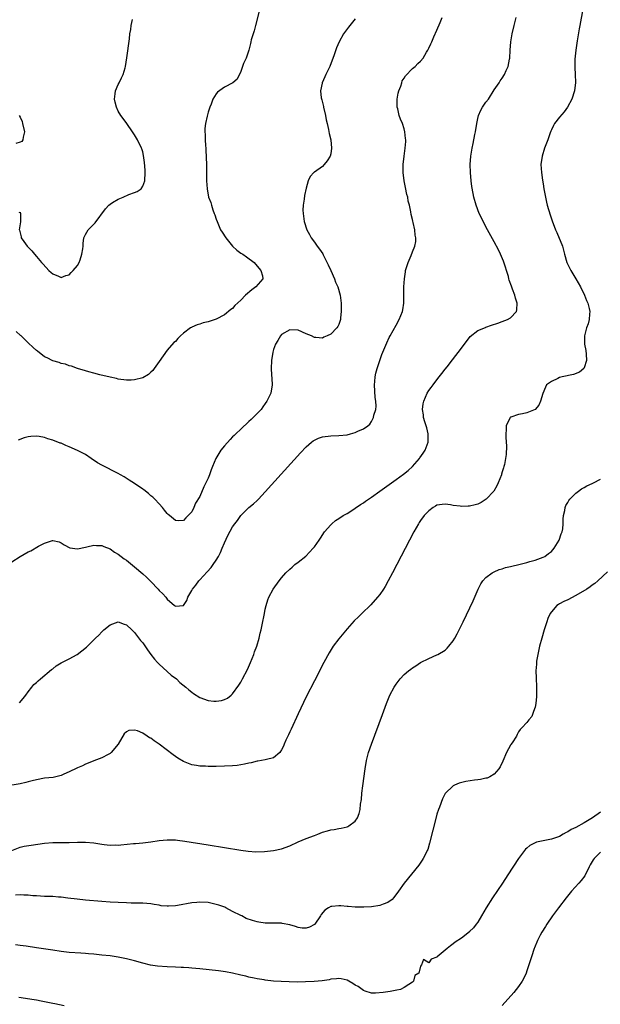
# Model space of a CAD drawing. Units: inches. Extents: x 2577000 to 2580000, y 1500000 to 1503000.
# Drawn here: x 2579503 to 2579645, y 1501911 to 1502152 of the extents above; entities that cross this region are included whole.
import ezdxf

# ---------------------------------------------------------------- set-up
doc = ezdxf.new("R2010")
doc.units = ezdxf.units.IN
doc.header["$MEASUREMENT"] = 0
doc.layers.add('LD25771500_10ft', color=112, linetype='Continuous')

msp = doc.modelspace()

# ---------------------------------------------------------------- linework, layer by layer
at = {"layer": 'LD25771500_10ft'}
for points, elevation in [([(2579640.72, 1502155), (2579639.96, 1502151), (2579639.82, 1502150.18), (2579639.29, 1502147.29), (2579638.96, 1502145), (2579638.78, 1502142.78), (2579638.75, 1502141), (2579638.72, 1502140.72), (2579638.83, 1502139), (2579638.92, 1502137.08), (2579638.66, 1502135), (2579638.03, 1502133), (2579636.99, 1502131), (2579636.12, 1502129.88), (2579635, 1502128.6), (2579633.81, 1502127), (2579633.49, 1502126.51), (2579633, 1502125.46), (2579632.86, 1502125.14), (2579632.73, 1502124.73), (2579632.11, 1502123), (2579631.8, 1502122.2), (2579631.36, 1502121), (2579630.73, 1502119), (2579630.45, 1502117), (2579630.56, 1502115), (2579630.83, 1502113.17), (2579631, 1502112.21), (2579631.18, 1502111), (2579631.54, 1502109), (2579631.79, 1502107.79), (2579631.99, 1502107), (2579632.68, 1502104.68), (2579633.21, 1502103.21), (2579634.05, 1502101), (2579634.35, 1502100.35), (2579635.7, 1502097), (2579636, 1502096), (2579636.23, 1502095), (2579636.77, 1502093), (2579637.75, 1502091), (2579639.01, 1502089), (2579640.14, 1502087), (2579641.13, 1502085), (2579641.64, 1502083.64), (2579641.95, 1502083), (2579642.29, 1502081.71), (2579642.42, 1502081), (2579642.33, 1502080.33), (2579642.27, 1502079), (2579642, 1502078), (2579641.63, 1502077), (2579641.1, 1502075), (2579641.12, 1502073), (2579641.43, 1502071.43), (2579641.48, 1502070.52), (2579641.59, 1502069), (2579641, 1502067.17), (2579640.92, 1502067), (2579639.87, 1502066.13), (2579638.44, 1502065.56), (2579635.62, 1502065), (2579635, 1502064.82), (2579634.61, 1502064.61), (2579633, 1502063.87), (2579631.84, 1502063), (2579631.56, 1502062.44), (2579630.94, 1502060.94), (2579630.38, 1502059), (2579629.94, 1502058.06), (2579629, 1502056.99), (2579627, 1502056.13), (2579625.9, 1502055.9), (2579625, 1502055.77), (2579623.09, 1502055.09), (2579623, 1502055.07), (2579622.92, 1502055), (2579622.88, 1502054.88), (2579621.95, 1502053), (2579621.97, 1502051.97), (2579621.83, 1502051), (2579621.84, 1502050.16), (2579622.01, 1502048.01), (2579621.96, 1502045.96), (2579621.81, 1502045), (2579621.55, 1502043.55), (2579621.4, 1502043), (2579621.29, 1502042.71), (2579621, 1502041.68), (2579620.83, 1502041.17), (2579620.8, 1502041), (2579620.02, 1502039), (2579619.68, 1502038.32), (2579618.91, 1502037), (2579617.08, 1502035), (2579615.82, 1502034.18), (2579615, 1502033.83), (2579614.35, 1502033.65), (2579613, 1502033.34), (2579612.65, 1502033.35), (2579611, 1502033.25), (2579610.67, 1502033.33), (2579609, 1502033.48), (2579608.36, 1502033.64), (2579607, 1502033.82), (2579606.26, 1502033.74), (2579605, 1502033.55), (2579604.68, 1502033.32), (2579604.11, 1502033), (2579603, 1502032.18), (2579601.86, 1502031), (2579601, 1502029.78), (2579600.69, 1502029.31), (2579600.46, 1502029), (2579599.36, 1502027), (2579594.16, 1502017), (2579593.09, 1502015), (2579592.33, 1502013.67), (2579591.9, 1502013), (2579591, 1502011.72), (2579590.44, 1502011), (2579588.82, 1502009.18), (2579586.63, 1502007), (2579585.79, 1502006.21), (2579584.78, 1502005.22), (2579583, 1502003.27), (2579581, 1502000.83), (2579579.62, 1501999), (2579579.37, 1501998.63), (2579578.61, 1501997.38), (2579577.33, 1501995), (2579575, 1501990.54), (2579573, 1501986.64), (2579571, 1501982.5), (2579569.3, 1501978.7), (2579569, 1501978.09), (2579568.67, 1501977.33), (2579568.49, 1501977), (2579568.05, 1501976.05), (2579567.61, 1501975), (2579567.47, 1501974.53), (2579567, 1501973.63), (2579566.57, 1501973), (2579565, 1501971.69), (2579563.27, 1501971.27), (2579563, 1501971.16), (2579561.14, 1501970.86), (2579561, 1501970.85), (2579559.52, 1501970.48), (2579559, 1501970.41), (2579557.88, 1501970.11), (2579556.15, 1501969.85), (2579555, 1501969.74), (2579553, 1501969.63), (2579551, 1501969.59), (2579549.58, 1501969.58), (2579549, 1501969.59), (2579548.37, 1501969.63), (2579547, 1501969.68), (2579546.17, 1501969.83), (2579545, 1501969.99), (2579543.37, 1501970.63), (2579543, 1501970.76), (2579541.61, 1501971.61), (2579540.44, 1501972.44), (2579537, 1501975.05), (2579535.82, 1501975.82), (2579535, 1501976.47), (2579534.62, 1501976.62), (2579534.11, 1501977), (2579533, 1501977.71), (2579531.68, 1501978.32), (2579531, 1501978.5), (2579529.58, 1501978.42), (2579529, 1501978.04), (2579528.47, 1501977.53), (2579526.98, 1501975), (2579525.3, 1501973), (2579525, 1501972.76), (2579524.53, 1501972.53), (2579523, 1501971.69), (2579521, 1501970.93), (2579519.63, 1501970.37), (2579519, 1501970.12), (2579518.27, 1501969.73), (2579517, 1501969.23), (2579516.86, 1501969.14), (2579515, 1501968.24), (2579513.69, 1501967.69), (2579513, 1501967.35), (2579511.12, 1501966.88), (2579509, 1501966.67), (2579507, 1501966.34), (2579505.97, 1501966.03), (2579505, 1501965.81), (2579504.36, 1501965.64), (2579503, 1501965.36), (2579499, 1501964.65)], 8510), ([(2579501, 1502019.72), (2579503.03, 1502021), (2579505, 1502022.11), (2579505.59, 1502022.41), (2579507.53, 1502023.53), (2579509, 1502024.29), (2579510.92, 1502024.92), (2579511, 1502024.93), (2579512.55, 1502024.55), (2579513, 1502024.37), (2579513.81, 1502023.81), (2579515.13, 1502023.13), (2579517, 1502022.88), (2579519, 1502023.3), (2579519.34, 1502023.34), (2579521, 1502023.79), (2579521.67, 1502023.67), (2579523, 1502023.7), (2579523.45, 1502023.45), (2579525, 1502022.89), (2579526.09, 1502022.09), (2579527, 1502021.59), (2579528.45, 1502020.45), (2579529, 1502020.08), (2579531, 1502018.46), (2579533, 1502016.77), (2579533.95, 1502015.95), (2579535, 1502014.87), (2579536.75, 1502013), (2579537, 1502012.7), (2579537.88, 1502011.88), (2579538.62, 1502011), (2579539, 1502010.51), (2579540.81, 1502009), (2579540.91, 1502008.91), (2579541, 1502008.79), (2579542.97, 1502008.97), (2579543, 1502008.96), (2579543.77, 1502010.23), (2579544.01, 1502011), (2579545, 1502012.64), (2579545.17, 1502013), (2579546.01, 1502013.99), (2579546.73, 1502015), (2579547, 1502015.27), (2579548.77, 1502017.23), (2579549.71, 1502018.29), (2579550.26, 1502019), (2579551, 1502020.13), (2579551.54, 1502021), (2579552.02, 1502021.98), (2579552.47, 1502023), (2579553, 1502024.33), (2579553.85, 1502026.15), (2579555, 1502028.22), (2579555.58, 1502029), (2579556.16, 1502029.84), (2579557, 1502031.02), (2579558.98, 1502033.02), (2579560.09, 1502033.91), (2579561, 1502034.7), (2579561.31, 1502035), (2579563, 1502036.79), (2579571.63, 1502046.37), (2579573, 1502047.83), (2579574.33, 1502049), (2579574.7, 1502049.3), (2579575, 1502049.5), (2579576.05, 1502049.96), (2579577, 1502050.29), (2579579, 1502050.52), (2579581, 1502050.58), (2579583, 1502050.8), (2579583.82, 1502051), (2579585, 1502051.33), (2579585.67, 1502051.67), (2579587, 1502052.25), (2579588.05, 1502053), (2579588.57, 1502053.43), (2579589, 1502054.08), (2579589.51, 1502055), (2579589.58, 1502055.58), (2579590.05, 1502057), (2579590.16, 1502057.84), (2579590.06, 1502059), (2579589.9, 1502059.9), (2579589.73, 1502063), (2579589.83, 1502063.83), (2579589.9, 1502065), (2579590.08, 1502065.92), (2579590.39, 1502067), (2579591.54, 1502070.46), (2579591.74, 1502071), (2579592.7, 1502073.3), (2579593.35, 1502074.65), (2579593.53, 1502075), (2579595, 1502077.66), (2579595.76, 1502079), (2579596.6, 1502081), (2579596.62, 1502081.38), (2579596.92, 1502083), (2579596.91, 1502084.91), (2579596.88, 1502085.12), (2579596.89, 1502087), (2579597.03, 1502089), (2579597.27, 1502090.73), (2579597.32, 1502091), (2579597.51, 1502091.51), (2579597.92, 1502093), (2579598.66, 1502094.66), (2579599, 1502095.61), (2579599.62, 1502097), (2579599.84, 1502098.16), (2579599.87, 1502099), (2579599.66, 1502099.66), (2579599.6, 1502101), (2579599.21, 1502102.79), (2579599.09, 1502103.09), (2579599, 1502103.54), (2579598.7, 1502104.7), (2579598.64, 1502105.36), (2579598.28, 1502107), (2579598, 1502108), (2579597.86, 1502109), (2579597.67, 1502109.67), (2579597.32, 1502111.32), (2579597, 1502113), (2579596.76, 1502115), (2579596.75, 1502116.75), (2579596.73, 1502117), (2579596.96, 1502119), (2579597.26, 1502121), (2579597.39, 1502122.61), (2579597.38, 1502123), (2579597.34, 1502123.34), (2579597.18, 1502125), (2579597, 1502125.67), (2579596.58, 1502127), (2579596.08, 1502128.08), (2579595.79, 1502129), (2579595.41, 1502130.59), (2579595.28, 1502131), (2579595.28, 1502133), (2579595.54, 1502134.46), (2579595.7, 1502135), (2579596.19, 1502136.19), (2579596.41, 1502137), (2579596.52, 1502137.48), (2579597, 1502138.13), (2579597.28, 1502138.72), (2579599, 1502140.47), (2579599.67, 1502141), (2579600.33, 1502141.67), (2579601, 1502142.26), (2579601.59, 1502143), (2579602.47, 1502144.47), (2579602.78, 1502145), (2579603, 1502145.43), (2579603.48, 1502146.52), (2579603.74, 1502147), (2579604.27, 1502148.27), (2579605, 1502149.89), (2579605.78, 1502151.78), (2579606.32, 1502153)], 8490), ([(2579561.48, 1502154.52), (2579560.58, 1502151), (2579560.29, 1502149.71), (2579559.99, 1502149), (2579559.53, 1502147.53), (2579559.44, 1502147), (2579559.41, 1502146.59), (2579559, 1502145), (2579558.34, 1502143), (2579557.7, 1502141.7), (2579557.41, 1502141), (2579557, 1502139.75), (2579556.1, 1502137.9), (2579555.07, 1502137), (2579553, 1502135.91), (2579551.33, 1502134.67), (2579551, 1502134.3), (2579550.15, 1502133), (2579549.74, 1502131.74), (2579549.4, 1502131), (2579549, 1502129.75), (2579548.84, 1502129.16), (2579548.77, 1502128.77), (2579548.33, 1502127), (2579548.19, 1502125.81), (2579548.2, 1502125), (2579548.29, 1502124.29), (2579548.32, 1502123), (2579548.4, 1502121.6), (2579548.46, 1502121), (2579548.48, 1502120.48), (2579548.58, 1502117), (2579548.62, 1502113), (2579548.73, 1502111), (2579549.13, 1502109), (2579549.63, 1502107.63), (2579549.79, 1502107), (2579550.15, 1502105.85), (2579550.48, 1502105), (2579550.64, 1502104.64), (2579551, 1502103.59), (2579551.18, 1502103), (2579552.07, 1502101), (2579552.4, 1502100.4), (2579553.3, 1502099), (2579554.97, 1502096.97), (2579556.03, 1502096.03), (2579557, 1502095.28), (2579557.19, 1502095.19), (2579557.49, 1502095), (2579558.39, 1502094.39), (2579560.24, 1502093), (2579560.59, 1502092.59), (2579561.89, 1502091), (2579562.29, 1502089.71), (2579562.42, 1502089), (2579560.71, 1502087), (2579559.69, 1502086.31), (2579558.17, 1502085), (2579557, 1502083.79), (2579555.58, 1502082.42), (2579555, 1502081.74), (2579554.56, 1502081.44), (2579553, 1502080.13), (2579551, 1502079.08), (2579549, 1502078.42), (2579547.83, 1502078.17), (2579547, 1502077.88), (2579546.29, 1502077.71), (2579545, 1502077.13), (2579544.9, 1502077.1), (2579544.73, 1502077), (2579543, 1502075.69), (2579542.21, 1502075), (2579541.6, 1502074.4), (2579541, 1502073.67), (2579540.64, 1502073.36), (2579539, 1502071.48), (2579537, 1502068.76), (2579535.77, 1502067), (2579535.44, 1502066.56), (2579535, 1502066.11), (2579534.42, 1502065.58), (2579533, 1502064.72), (2579531, 1502064.22), (2579530.19, 1502064.19), (2579529, 1502064.18), (2579527, 1502064.45), (2579526.56, 1502064.56), (2579525, 1502064.89), (2579522.51, 1502065.49), (2579521, 1502065.92), (2579519.78, 1502066.22), (2579519, 1502066.49), (2579517, 1502067.05), (2579515.58, 1502067.58), (2579515, 1502067.65), (2579514.08, 1502068.08), (2579513, 1502068.26), (2579512.51, 1502068.51), (2579511, 1502068.93), (2579509.62, 1502069.62), (2579509, 1502069.88), (2579507.23, 1502071.23), (2579507, 1502071.41), (2579506.17, 1502072.17), (2579505, 1502073.34), (2579503.23, 1502075), (2579503.12, 1502075.12), (2579502.05, 1502076.05)], 8470), ([(2579502.82, 1501985.18), (2579503.77, 1501986.23), (2579504.36, 1501987), (2579505, 1501987.86), (2579505.88, 1501989), (2579506.39, 1501989.61), (2579507, 1501990.15), (2579507.42, 1501990.58), (2579507.98, 1501991), (2579510.69, 1501993.31), (2579511, 1501993.52), (2579511.82, 1501994.18), (2579513.07, 1501994.93), (2579515, 1501995.93), (2579516.99, 1501997.01), (2579519.21, 1501998.79), (2579521.45, 1502001), (2579522.25, 1502001.75), (2579523, 1502002.55), (2579523.5, 1502003), (2579525, 1502004.27), (2579527, 1502004.96), (2579528.43, 1502004.43), (2579529, 1502004.28), (2579530.33, 1502003), (2579531, 1502002.41), (2579532.47, 1502000.46), (2579533, 1501999.81), (2579534.15, 1501998.15), (2579534.99, 1501996.99), (2579535.86, 1501995.86), (2579536.63, 1501995), (2579537, 1501994.61), (2579539.95, 1501991.95), (2579541.23, 1501991), (2579542.12, 1501990.12), (2579543.54, 1501989), (2579544.3, 1501988.3), (2579545, 1501987.76), (2579545.44, 1501987.44), (2579547, 1501986.45), (2579549, 1501985.7), (2579550.44, 1501985.56), (2579551, 1501985.54), (2579552.3, 1501985.7), (2579553, 1501985.95), (2579553.73, 1501986.27), (2579554.63, 1501987), (2579555, 1501987.36), (2579556.51, 1501989.49), (2579557, 1501990.24), (2579557.44, 1501991), (2579558.66, 1501993.34), (2579559.36, 1501995), (2579560.16, 1501997), (2579560.37, 1501997.63), (2579560.89, 1501999), (2579561.49, 1502001), (2579561.77, 1502002.23), (2579561.98, 1502003), (2579562.23, 1502004.23), (2579562.76, 1502007), (2579563, 1502008.12), (2579563.2, 1502009), (2579563.59, 1502010.41), (2579563.86, 1502011), (2579564.93, 1502013), (2579566.42, 1502015), (2579567, 1502015.73), (2579568.06, 1502017), (2579569, 1502017.92), (2579569.59, 1502018.41), (2579570.25, 1502019), (2579571, 1502019.57), (2579572.91, 1502021.09), (2579574.74, 1502023), (2579575, 1502023.33), (2579576.17, 1502025), (2579576.52, 1502025.48), (2579577.51, 1502027), (2579579, 1502028.72), (2579579.27, 1502029), (2579580.2, 1502029.8), (2579581, 1502030.26), (2579582.05, 1502031), (2579583, 1502031.52), (2579584.38, 1502032.38), (2579585, 1502032.79), (2579586.28, 1502033.72), (2579587, 1502034.14), (2579587.49, 1502034.51), (2579589, 1502035.54), (2579591, 1502036.95), (2579595, 1502039.83), (2579596.83, 1502041.17), (2579597.94, 1502042.06), (2579599, 1502043.03), (2579600.73, 1502045), (2579600.85, 1502045.15), (2579601.67, 1502046.33), (2579602.08, 1502047), (2579602.84, 1502049), (2579602.88, 1502051), (2579602.53, 1502052.53), (2579602.01, 1502053.99), (2579601.74, 1502055), (2579601.7, 1502055.7), (2579601.44, 1502057), (2579601.62, 1502058.38), (2579601.76, 1502059), (2579602.64, 1502061), (2579603, 1502061.61), (2579603.62, 1502062.38), (2579604.05, 1502063), (2579605, 1502064.25), (2579605.58, 1502065), (2579606.23, 1502065.77), (2579607, 1502066.85), (2579607.47, 1502067.47), (2579608.82, 1502069.18), (2579611, 1502072), (2579613.17, 1502074.83), (2579615, 1502076.34), (2579616.9, 1502077.1), (2579617, 1502077.12), (2579618.38, 1502077.62), (2579619.9, 1502078.1), (2579621, 1502078.55), (2579622.3, 1502079), (2579623, 1502079.44), (2579624.47, 1502081), (2579624.58, 1502081.42), (2579624.62, 1502083), (2579624.26, 1502084.26), (2579624.1, 1502085), (2579623.53, 1502086.47), (2579623.21, 1502087.21), (2579622.69, 1502088.69), (2579622.62, 1502089), (2579622.48, 1502089.52), (2579622.04, 1502091), (2579621.8, 1502091.8), (2579621.29, 1502093.29), (2579620.54, 1502095), (2579620.04, 1502096.04), (2579619, 1502098), (2579617.38, 1502101), (2579616.33, 1502103), (2579615.91, 1502103.91), (2579615.36, 1502105), (2579614.56, 1502107), (2579614.01, 1502109), (2579613.85, 1502109.85), (2579613.58, 1502111.58), (2579613.4, 1502113), (2579613.19, 1502115), (2579613.15, 1502117), (2579613.3, 1502119), (2579613.63, 1502121), (2579613.9, 1502122.1), (2579614.31, 1502124.31), (2579614.47, 1502125), (2579614.77, 1502127), (2579615, 1502128.2), (2579615.18, 1502129), (2579615.73, 1502130.27), (2579616.16, 1502131), (2579617, 1502132.2), (2579617.58, 1502133), (2579619, 1502135.24), (2579620.2, 1502137), (2579620.5, 1502137.5), (2579621, 1502138.15), (2579621.57, 1502139), (2579621.98, 1502139.98), (2579622.45, 1502141), (2579622.75, 1502142.75), (2579622.82, 1502143), (2579622.94, 1502144.94), (2579623.12, 1502147), (2579623.43, 1502149), (2579623.86, 1502151), (2579624.37, 1502153)], 8500), ([(2579585, 1502152.61), (2579583.37, 1502150.63), (2579582.17, 1502149), (2579581.05, 1502147), (2579580.42, 1502145.58), (2579579.81, 1502143.81), (2579578.75, 1502141), (2579578.51, 1502140.51), (2579577.82, 1502139), (2579577.58, 1502138.42), (2579576.9, 1502137), (2579576.89, 1502136.89), (2579576.52, 1502135), (2579576.69, 1502133.3), (2579576.8, 1502132.8), (2579577.21, 1502131.21), (2579577.24, 1502131), (2579577.72, 1502129), (2579577.9, 1502127.9), (2579578.13, 1502127), (2579578.47, 1502125.53), (2579578.6, 1502124.6), (2579579.02, 1502123), (2579579.22, 1502121), (2579579, 1502119.56), (2579578.86, 1502119), (2579578.11, 1502117.89), (2579577.43, 1502117), (2579577, 1502116.51), (2579575, 1502115.12), (2579574.85, 1502115), (2579574, 1502114), (2579573.5, 1502113), (2579573, 1502111.15), (2579572.63, 1502109.37), (2579572.52, 1502108.52), (2579572.25, 1502107), (2579572.18, 1502105.82), (2579572.23, 1502105), (2579572.35, 1502104.35), (2579572.51, 1502103), (2579573.13, 1502101), (2579573.81, 1502099.81), (2579574.21, 1502099), (2579575, 1502097.98), (2579575.67, 1502097), (2579576.27, 1502096.27), (2579577.07, 1502095.07), (2579577.17, 1502094.83), (2579578.37, 1502092.37), (2579579, 1502090.99), (2579579.9, 1502089), (2579580.19, 1502088.19), (2579580.75, 1502087), (2579581.32, 1502085), (2579581.53, 1502083), (2579581.57, 1502082.43), (2579581.58, 1502081), (2579581.41, 1502079.41), (2579581.43, 1502079), (2579581, 1502077.8), (2579580.73, 1502077.27), (2579580.52, 1502077), (2579579, 1502075.41), (2579578.12, 1502075), (2579577.33, 1502074.67), (2579577, 1502074.47), (2579575.36, 1502074.64), (2579575, 1502074.63), (2579574.28, 1502075), (2579573, 1502075.53), (2579571, 1502076.41), (2579569, 1502076.52), (2579567, 1502075.31), (2579566.73, 1502075), (2579566.08, 1502073.92), (2579565.47, 1502073), (2579565, 1502071.67), (2579564.8, 1502071), (2579564.55, 1502069), (2579564.47, 1502067), (2579564.53, 1502065.47), (2579564.6, 1502064.6), (2579564.64, 1502063), (2579564.31, 1502061), (2579563.38, 1502059), (2579563, 1502058.49), (2579562.4, 1502057.6), (2579561.95, 1502057), (2579560.03, 1502055), (2579559.5, 1502054.5), (2579559, 1502054.05), (2579557, 1502052.19), (2579555.77, 1502051), (2579555.39, 1502050.61), (2579555, 1502050.25), (2579554.38, 1502049.62), (2579553, 1502048.07), (2579552.15, 1502047), (2579550.9, 1502045), (2579550.06, 1502043), (2579549.75, 1502042.25), (2579549.31, 1502041), (2579549, 1502040.18), (2579547.98, 1502038.02), (2579547, 1502035.68), (2579545.92, 1502034.08), (2579545.48, 1502033), (2579545, 1502031.94), (2579544.12, 1502031), (2579543.54, 1502030.46), (2579543, 1502029.77), (2579541.71, 1502029.71), (2579541, 1502029.77), (2579539.53, 1502031), (2579539.26, 1502031.26), (2579539, 1502031.49), (2579538.36, 1502032.36), (2579537.8, 1502033), (2579537, 1502033.86), (2579536, 1502035), (2579535.5, 1502035.5), (2579535, 1502035.86), (2579534.41, 1502036.41), (2579533.28, 1502037.28), (2579533, 1502037.46), (2579531, 1502038.85), (2579529.71, 1502039.71), (2579528.49, 1502040.49), (2579527.6, 1502041), (2579527, 1502041.33), (2579523, 1502043.33), (2579521.94, 1502043.94), (2579520.4, 1502045), (2579519, 1502045.93), (2579518.32, 1502046.32), (2579517, 1502046.98), (2579515, 1502047.86), (2579514.18, 1502048.18), (2579513, 1502048.7), (2579512.77, 1502048.77), (2579511, 1502049.47), (2579509.78, 1502049.78), (2579509, 1502050.09), (2579507.62, 1502050.38), (2579507, 1502050.43), (2579505.6, 1502050.4), (2579505, 1502050.3), (2579503.97, 1502050.03), (2579502.5, 1502049.5)], 8480), ([(2579502.86, 1502100.86), (2579503.24, 1502099.24), (2579503.27, 1502099), (2579503.9, 1502098.1), (2579504.71, 1502097), (2579505.84, 1502095.84), (2579506.49, 1502095), (2579507, 1502094.44), (2579508.19, 1502093), (2579508.61, 1502092.61), (2579510.01, 1502091), (2579510.57, 1502090.57), (2579511, 1502090.22), (2579512.36, 1502089.64), (2579513, 1502089.33), (2579514.19, 1502089.81), (2579515, 1502089.97), (2579515.49, 1502090.51), (2579516.01, 1502091), (2579517, 1502092.23), (2579517.41, 1502093), (2579517.65, 1502093.65), (2579518.1, 1502095), (2579518.33, 1502096.33), (2579518.39, 1502097), (2579518.39, 1502097.61), (2579518.6, 1502099), (2579519, 1502099.87), (2579519.61, 1502101), (2579521, 1502102.38), (2579521.32, 1502102.68), (2579523.91, 1502106.09), (2579524.71, 1502107), (2579525, 1502107.26), (2579525.63, 1502107.63), (2579527, 1502108.48), (2579528.25, 1502109), (2579529.61, 1502109.61), (2579531, 1502110.15), (2579531.65, 1502110.35), (2579532.6, 1502111), (2579533, 1502111.65), (2579533.54, 1502113), (2579533.61, 1502115), (2579533.6, 1502115.6), (2579533.46, 1502117.46), (2579533.22, 1502119.22), (2579533, 1502120.1), (2579532.8, 1502120.8), (2579532.73, 1502121), (2579531.73, 1502123), (2579531.45, 1502123.45), (2579531, 1502124.21), (2579530.49, 1502125), (2579529.12, 1502127), (2579528.2, 1502128.2), (2579527.64, 1502129), (2579527, 1502130.07), (2579526.55, 1502131), (2579526.25, 1502132.25), (2579526.12, 1502133), (2579526.27, 1502134.27), (2579526.32, 1502135), (2579527, 1502136.57), (2579527.21, 1502137), (2579527.84, 1502138.16), (2579528.21, 1502139), (2579528.67, 1502140.67), (2579528.78, 1502141), (2579529.11, 1502143.11), (2579529.73, 1502147.73), (2579529.88, 1502149), (2579530.06, 1502150.06), (2579530.15, 1502151), (2579530.51, 1502152.51)], 8460), ([(2579502.76, 1502129), (2579503, 1502128.54), (2579503.47, 1502127.47), (2579503.6, 1502127), (2579504.05, 1502125), (2579503.7, 1502123.7), (2579503.69, 1502123), (2579503.42, 1502122.58), (2579503, 1502122.45), (2579501.92, 1502122.08)], 8450), ([(2579502.75, 1502105.25), (2579503, 1502105.31), (2579503.11, 1502105), (2579503.09, 1502102.91), (2579502.79, 1502101)], 8460), ([(2579501, 1501948.97), (2579503, 1501949.8), (2579503.96, 1501950.04), (2579505.66, 1501950.34), (2579509, 1501950.82), (2579511, 1501950.96), (2579515, 1501950.93), (2579517, 1501951), (2579519, 1501951.02), (2579521, 1501950.84), (2579523, 1501950.52), (2579523.56, 1501950.44), (2579525, 1501950.31), (2579526.35, 1501950.35), (2579527, 1501950.33), (2579527.64, 1501950.36), (2579530.71, 1501950.71), (2579531.27, 1501950.73), (2579533, 1501950.9), (2579535, 1501951.14), (2579537, 1501951.43), (2579539, 1501951.62), (2579539.62, 1501951.62), (2579541, 1501951.58), (2579541.54, 1501951.54), (2579543.31, 1501951.31), (2579549, 1501950.41), (2579557, 1501949.11), (2579558.84, 1501948.84), (2579560.71, 1501948.71), (2579562.76, 1501948.76), (2579565, 1501949), (2579567, 1501949.43), (2579569, 1501950.17), (2579571, 1501951.09), (2579573, 1501951.95), (2579575, 1501952.7), (2579575.85, 1501953), (2579577, 1501953.45), (2579578.22, 1501953.78), (2579579, 1501954.05), (2579579.84, 1501954.16), (2579581, 1501954.4), (2579581.53, 1501954.47), (2579583, 1501954.78), (2579583.16, 1501954.84), (2579583.44, 1501955), (2579585, 1501956.17), (2579585.56, 1501957), (2579585.95, 1501958.05), (2579586.19, 1501959), (2579586.33, 1501960.33), (2579586.5, 1501961.5), (2579586.63, 1501963), (2579586.84, 1501964.84), (2579587.4, 1501969), (2579587.77, 1501971), (2579588.29, 1501973), (2579588.96, 1501975), (2579591.66, 1501982.34), (2579592.66, 1501985), (2579593.49, 1501987), (2579594.51, 1501989), (2579595, 1501989.76), (2579595.97, 1501991), (2579597, 1501992.09), (2579598.08, 1501993), (2579598.6, 1501993.4), (2579599, 1501993.73), (2579599.81, 1501994.19), (2579601, 1501995.01), (2579603, 1501995.98), (2579605, 1501996.89), (2579605.21, 1501997), (2579607, 1501998.09), (2579607.49, 1501998.51), (2579607.91, 1501999), (2579609, 1502000.36), (2579609.4, 1502001), (2579609.98, 1502002.02), (2579610.47, 1502003), (2579611.44, 1502005), (2579613.83, 1502010.17), (2579615.11, 1502013), (2579615.74, 1502014.26), (2579616.22, 1502015), (2579617, 1502015.87), (2579618.53, 1502017), (2579618.81, 1502017.19), (2579619, 1502017.25), (2579620.19, 1502017.81), (2579621, 1502017.99), (2579621.74, 1502018.26), (2579623, 1502018.53), (2579623.36, 1502018.64), (2579625.05, 1502019), (2579627, 1502019.56), (2579627.73, 1502019.73), (2579629, 1502020.11), (2579631, 1502020.8), (2579631.37, 1502021), (2579632.28, 1502021.72), (2579633, 1502022.25), (2579633.37, 1502022.63), (2579633.7, 1502023), (2579634.95, 1502025), (2579635.44, 1502026.56), (2579635.61, 1502027), (2579635.77, 1502027.77), (2579635.89, 1502029), (2579635.88, 1502030.12), (2579636, 1502031), (2579636.29, 1502032.29), (2579636.36, 1502033), (2579636.53, 1502033.47), (2579637, 1502034.23), (2579637.26, 1502034.74), (2579637.5, 1502035), (2579639, 1502036.48), (2579639.68, 1502037), (2579640.41, 1502037.59), (2579641, 1502037.86), (2579641.69, 1502038.31), (2579643, 1502038.84), (2579643.33, 1502039), (2579645, 1502039.89)], 8520), ([(2579646.78, 1502017.22), (2579644.4, 1502015), (2579643.64, 1502014.36), (2579643, 1502013.97), (2579642.47, 1502013.53), (2579641.66, 1502013), (2579639, 1502011.4), (2579637, 1502010.38), (2579636.05, 1502009.95), (2579635, 1502009.38), (2579634.74, 1502009.26), (2579634.36, 1502009), (2579633, 1502007.48), (2579632.67, 1502007), (2579632.18, 1502005.82), (2579631.9, 1502005), (2579631.28, 1502003), (2579630.67, 1502001), (2579630.12, 1501999), (2579629.82, 1501997.82), (2579629.66, 1501997), (2579629.38, 1501995.38), (2579629.35, 1501995), (2579629.35, 1501994.65), (2579629.23, 1501993), (2579629.25, 1501991.25), (2579629.33, 1501989), (2579629.34, 1501987), (2579629.33, 1501986.67), (2579629.18, 1501985), (2579629, 1501984.08), (2579628.65, 1501983), (2579628.19, 1501981.81), (2579627.45, 1501981), (2579627, 1501980.34), (2579625.79, 1501979), (2579625.39, 1501978.61), (2579625, 1501978.02), (2579624.63, 1501977.37), (2579624.46, 1501977), (2579623.39, 1501975.39), (2579623.07, 1501974.93), (2579623, 1501974.81), (2579622.05, 1501973), (2579621.13, 1501970.87), (2579620.48, 1501969.52), (2579620.13, 1501969), (2579619, 1501967.68), (2579617.96, 1501967), (2579617.27, 1501966.73), (2579617, 1501966.69), (2579615.63, 1501966.37), (2579615, 1501966.32), (2579614.23, 1501966.23), (2579612.1, 1501965.9), (2579610.48, 1501965.52), (2579609.27, 1501965), (2579609, 1501964.87), (2579607.05, 1501962.95), (2579606.35, 1501961.65), (2579605.59, 1501959.59), (2579605.35, 1501959), (2579605, 1501957.89), (2579604.81, 1501957.19), (2579603.21, 1501950.79), (2579602.74, 1501949.26), (2579602.64, 1501949), (2579602.25, 1501948.25), (2579601.65, 1501947), (2579601.4, 1501946.6), (2579600.56, 1501945.44), (2579597, 1501940.98), (2579595.62, 1501939), (2579594.49, 1501937.51), (2579594.06, 1501937), (2579593, 1501936.28), (2579591.86, 1501935.86), (2579591, 1501935.52), (2579589, 1501935.24), (2579587.15, 1501935.15), (2579585, 1501935.13), (2579583.26, 1501935.26), (2579583, 1501935.27), (2579581.45, 1501935.45), (2579581, 1501935.48), (2579579.31, 1501935.31), (2579579, 1501935.29), (2579578.48, 1501935), (2579577.6, 1501934.4), (2579576.69, 1501933.31), (2579576.47, 1501933), (2579575.12, 1501931), (2579575, 1501930.86), (2579573.8, 1501930.2), (2579573, 1501929.94), (2579572.02, 1501929.98), (2579571, 1501930.14), (2579570.39, 1501930.39), (2579569, 1501930.76), (2579567.16, 1501931.16), (2579567, 1501931.17), (2579565.22, 1501931.22), (2579563, 1501931.22), (2579561.45, 1501931.45), (2579561, 1501931.5), (2579559.83, 1501931.83), (2579558.35, 1501932.35), (2579557.24, 1501933), (2579557, 1501933.11), (2579555, 1501934.1), (2579553.33, 1501935), (2579553.1, 1501935.1), (2579551.62, 1501935.62), (2579551, 1501935.81), (2579549, 1501936.24), (2579547, 1501936.36), (2579546.28, 1501936.28), (2579545, 1501936.17), (2579541.54, 1501935.54), (2579541, 1501935.47), (2579539.34, 1501935.34), (2579539, 1501935.35), (2579537.49, 1501935.49), (2579537, 1501935.6), (2579535.78, 1501935.78), (2579535, 1501935.96), (2579533, 1501936.1), (2579532.12, 1501936.12), (2579531, 1501936.11), (2579530.14, 1501936.14), (2579529, 1501936.16), (2579527, 1501936.26), (2579525, 1501936.38), (2579523, 1501936.52), (2579519, 1501936.86), (2579516.93, 1501937.07), (2579514.66, 1501937.35), (2579513, 1501937.57), (2579512.41, 1501937.59), (2579511, 1501937.71), (2579509, 1501937.77), (2579507, 1501937.87), (2579506.07, 1501937.93), (2579505, 1501938.04), (2579503.93, 1501938.07), (2579503, 1501938.17), (2579501.9, 1501938.1)], 8530), ([(2579645, 1501958.37), (2579643.04, 1501957), (2579641, 1501955.77), (2579639, 1501954.67), (2579637.88, 1501954.12), (2579637, 1501953.57), (2579636.61, 1501953.39), (2579635.92, 1501953), (2579635, 1501952.44), (2579633, 1501951.74), (2579631, 1501951.38), (2579629.36, 1501951), (2579629, 1501950.88), (2579627.75, 1501950.25), (2579627, 1501949.57), (2579626.69, 1501949.31), (2579626.44, 1501949), (2579625, 1501947), (2579622.38, 1501943), (2579621.04, 1501941), (2579618.57, 1501937.43), (2579617.03, 1501934.97), (2579615.92, 1501933), (2579615, 1501931.48), (2579614.64, 1501931), (2579613.91, 1501930.09), (2579613, 1501929.13), (2579612.93, 1501929.07), (2579611, 1501927.57), (2579609.46, 1501926.54), (2579609, 1501926.15), (2579608.31, 1501925.69), (2579607.48, 1501925), (2579607, 1501924.57), (2579605.03, 1501922.97), (2579605, 1501922.92), (2579603.6, 1501922.4), (2579603, 1501921.53), (2579601.69, 1501922.31), (2579601.21, 1501921), (2579601, 1501920.69), (2579600.55, 1501919), (2579599.59, 1501918.41), (2579599.28, 1501917), (2579599, 1501916.73), (2579598.16, 1501916.16), (2579597, 1501915.43), (2579596.06, 1501915), (2579595.21, 1501914.79), (2579593.52, 1501914.48), (2579593, 1501914.41), (2579591.81, 1501914.19), (2579589.95, 1501914.05), (2579589, 1501914.09), (2579587.46, 1501914.54), (2579587, 1501914.69), (2579585.69, 1501915.69), (2579585, 1501916.05), (2579584.45, 1501916.45), (2579583.46, 1501917), (2579583, 1501917.22), (2579581.54, 1501917.54), (2579581, 1501917.64), (2579580.44, 1501917.56), (2579579, 1501917.46), (2579578.64, 1501917.36), (2579576.88, 1501917.12), (2579574.94, 1501916.94), (2579572.82, 1501916.82), (2579570.77, 1501916.77), (2579568.8, 1501916.8), (2579566.89, 1501916.89), (2579565.02, 1501917.02), (2579563, 1501917.25), (2579562.69, 1501917.31), (2579561, 1501917.58), (2579560.24, 1501917.76), (2579559, 1501918.01), (2579558.2, 1501918.2), (2579557, 1501918.5), (2579555, 1501918.96), (2579553.27, 1501919.27), (2579551.51, 1501919.51), (2579547, 1501920.01), (2579545, 1501920.21), (2579544.26, 1501920.26), (2579543, 1501920.36), (2579542.38, 1501920.38), (2579541, 1501920.44), (2579539, 1501920.49), (2579536.65, 1501920.65), (2579534.92, 1501920.92), (2579533, 1501921.38), (2579531, 1501921.98), (2579529, 1501922.51), (2579527, 1501922.9), (2579525, 1501923.18), (2579523, 1501923.4), (2579521, 1501923.6), (2579519.7, 1501923.7), (2579519, 1501923.77), (2579517.83, 1501923.83), (2579515, 1501924.06), (2579513, 1501924.28), (2579511, 1501924.56), (2579507, 1501925.19), (2579504.44, 1501925.56), (2579503, 1501925.74), (2579501.86, 1501925.86)], 8540), ([(2579645, 1501948.59), (2579643.45, 1501947), (2579643.25, 1501946.75), (2579643, 1501946.29), (2579642.51, 1501945.49), (2579642.28, 1501945), (2579641.19, 1501942.81), (2579640.32, 1501941.68), (2579639.76, 1501941), (2579637.96, 1501939), (2579636.61, 1501937.39), (2579634.76, 1501935), (2579634.04, 1501933.96), (2579633.29, 1501933), (2579631.91, 1501931), (2579631.59, 1501930.41), (2579630.66, 1501929), (2579630.25, 1501928.25), (2579629.62, 1501927), (2579628.85, 1501925.14), (2579628.78, 1501925), (2579628.11, 1501923), (2579627.49, 1501921), (2579627, 1501919.53), (2579626.81, 1501919), (2579626.27, 1501917.73), (2579625.84, 1501917), (2579625, 1501915.72), (2579624.43, 1501915), (2579623.78, 1501914.22), (2579621, 1501911.02)], 8550), ([(2579513.76, 1501911), (2579511.48, 1501911.48), (2579511, 1501911.55), (2579509.81, 1501911.81), (2579509, 1501911.94), (2579508.13, 1501912.13), (2579507, 1501912.31), (2579506.42, 1501912.42), (2579502.71, 1501913)], 8550)]:
    msp.add_lwpolyline(points, dxfattribs=dict(at, elevation=elevation))

doc.saveas('drawing.dxf')
